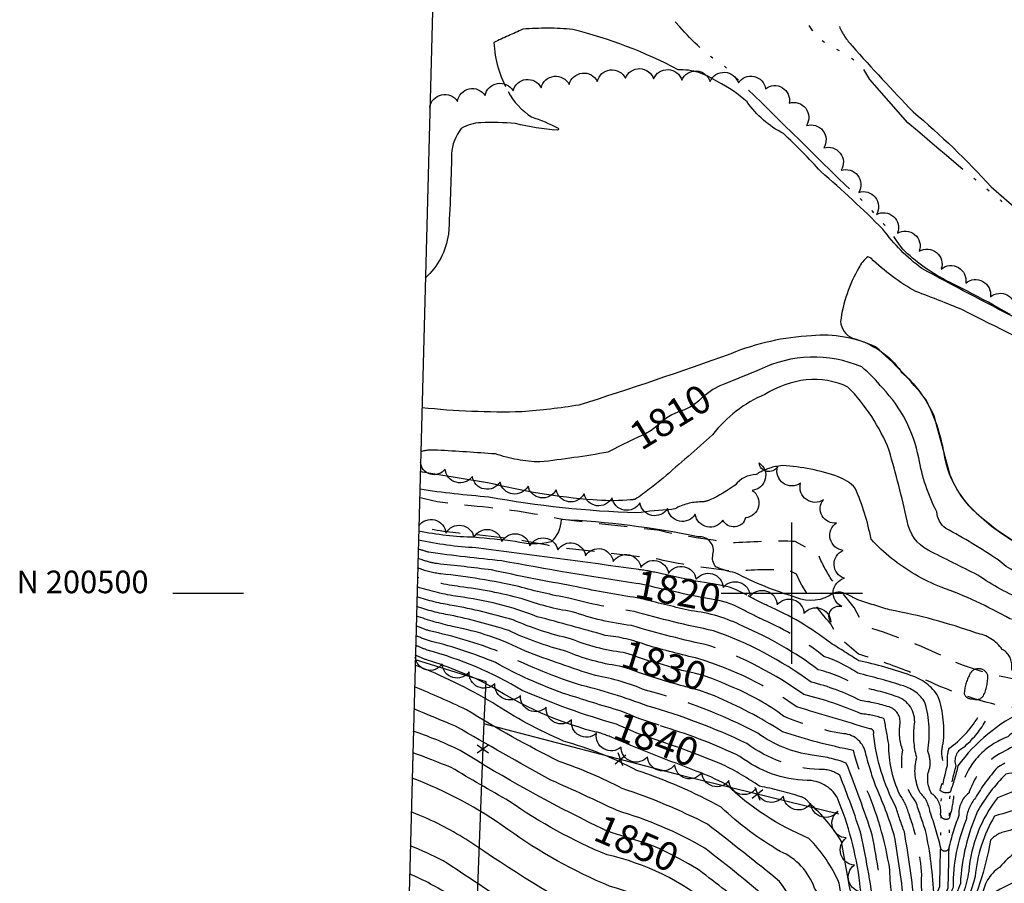
# Model space of a CAD drawing. Extents: x 4330727 to 4333683, y 199231 to 202101.
# Drawn here: x 4330727 to 4331075, y 200397 to 200703 of the extents above; entities that cross this region are included whole.
import ezdxf
from ezdxf.enums import TextEntityAlignment as Align

# ---------------------------------------------------------------- set-up
doc = ezdxf.new("R2010")
doc.units = 0
doc.header["$LTSCALE"] = 100
doc.header["$MEASUREMENT"] = 0
for name, pattern in [('CONDASH', [1.08, 1, -0.08]), ('GRVDWY', [0.16, 0.1, -0.06]), ('WATER', [0.73, 0.5, -0.05, 0.01, -0.05, 0.01, -0.05, 0.01, -0.05])]:
    doc.linetypes.add(name, pattern=pattern)
doc.layers.get('0').update_dxf_attribs({"linetype": 'CONTINUOUS'})
for name, color, linetype in [('C-INDX', 4, 'CONTINUOUS'), ('C-INDX-CL', 4, 'CONTINUOUS'), ('C-INDXD', 4, 'CONDASH'), ('C-INDXD-CL', 4, 'CONTINUOUS'), ('C-INDXLBL', 4, 'CONTINUOUS'), ('C-INTRM', 44, 'CONTINUOUS'), ('C-INTRM-CL', 44, 'CONTINUOUS'), ('C-INTRMD', 44, 'CONDASH'), ('C-INTRMD-CL', 44, 'CONTINUOUS'), ('H-STREAM', 5, 'WATER'), ('M-FENCE', 8, 'CONTINUOUS'), ('M-FENCE-PAT', 8, 'CONTINUOUS'), ('M-VEGL', 3, 'CONTINUOUS'), ('P-GRVDW', 1, 'GRVDWY'), ('SV-GRID', 7, 'CONTINUOUS'), ('SV-GRID-TEXT', 7, 'CONTINUOUS'), ('SV-SHEET', 7, 'CONTINUOUS')]:
    doc.layers.add(name, color=color, linetype=linetype)
doc.styles.add('ITALIC', font='ROMANS.SHX', dxfattribs={"oblique": 25})
doc.styles.get("Standard").update_dxf_attribs({"font": 'ROMANS.shx'})

# ---------------------------------------------------------------- blocks, each defined once
blk = doc.blocks.new('FP')
at = {"linetype": 'CONTINUOUS'}
for p, q in [((0.0143, -0.02), (-0.0143, 0.02)), ((-0.0143, -0.02), (0.0143, 0.02))]:
    blk.add_line(p, q, dxfattribs=at)

msp = doc.modelspace()

# ---------------------------------------------------------------- linework, layer by layer
at = {"layer": 'C-INDX'}
for points, elevation in [([(4331110.84, 200500.89, -0.057988), (4331085.79, 200504.78, -0.106996), (4331072.92, 200511.75, 0.028772), (4331054.41, 200522.89, -0.20773), (4331051.25, 200528.79, -0.07254), (4331044.86, 200547.85, 0.143974), (4331032.13, 200572.44, 0.0531), (4331024.75, 200579.97, 0.222252), (4330988.43, 200578.92, -0.003121), (4330975.67, 200573.76)], 1810), ([(4330944.1, 200554.47, 0.00351), (4330934.97, 200549.87)], 1810), ([(4330931.24, 200417.58, -0.025822), (4330882.67, 200444.45, 0.03054), (4330867.2, 200450.84), (4330866.15, 200451.28)], 1850), ([(4331025.42, 200369.96, -0.003286), (4331017.57, 200412.2, 0.0763), (4331006.22, 200425.75)], 1840), ([(4330927.55, 200359.89, 0.010856), (4330879.39, 200392.98, 0.047447), (4330864.82, 200400.75)], 1860), ([(4331006.05, 200346.26, 0.181312), (4331003.57, 200357.03, -0.005147), (4330985.83, 200388.16, -0.013397), (4330967.27, 200402.1)], 1850)]:
    msp.add_lwpolyline(points, format="xyb", dxfattribs=dict(at, elevation=elevation))
at = {"layer": 'C-INDX-CL'}
for points, elevation in [([(4330975.67, 200573.76), (4330974.49, 200573.26), (4330972.05, 200571.99), (4330970.6, 200571.01), (4330969.74, 200570.3), (4330969.14, 200569.82), (4330968.59, 200569.39), (4330967.94, 200568.82), (4330967.06, 200567.95), (4330965.84, 200566.9), (4330964.18, 200565.83), (4330962.05, 200564.87), (4330959.73, 200563.97), (4330957.56, 200563.05), (4330955.8, 200562.03), (4330954.36, 200560.94), (4330953.07, 200559.8), (4330951.75, 200558.65), (4330950.21, 200557.49), (4330948.23, 200556.33), (4330945.72, 200555.16), (4330944.1, 200554.47)], 1810), ([(4330967.27, 200402.1), (4330966.3, 200402.71), (4330963.51, 200404.32), (4330960.25, 200406.12), (4330957.15, 200407.76), (4330954.7, 200408.98), (4330952.81, 200409.84), (4330951.28, 200410.49), (4330949.86, 200411.06), (4330948.21, 200411.66), (4330945.95, 200412.4), (4330942.89, 200413.33), (4330939.51, 200414.36), (4330936.47, 200415.33), (4330934.22, 200416.16), (4330932.3, 200417.04), (4330931.24, 200417.58)], 1850)]:
    msp.add_lwpolyline(points, dxfattribs=dict(at, elevation=elevation))
at = {"layer": 'C-INDXD', "flags": 128}
for points, elevation in [([(4330934.97, 200549.87, -0.016963), (4330910.91, 200546.39, -0.070037), (4330895.22, 200549.22, 0.00431), (4330874.67, 200550.57, 0.080104), (4330868.77, 200550.07)], 1810), ([(4330944.93, 200503.47, -0.010238), (4330897.38, 200511.46, -0.009892), (4330871.61, 200514.46, 0.015423), (4330867.86, 200515.58)], 1820), ([(4330940.38, 200479, -0.064709), (4330921.71, 200483.93, -0.047706), (4330901.46, 200490.54, 0.02828), (4330879.89, 200495.7, -0.046208), (4330867.41, 200498.77)], 1830), ([(4331152.63, 200447.98, -0.009175), (4331134.42, 200450.67, -0.129928), (4331127.9, 200453.97, 0.015723), (4331091.07, 200453.22, 0.25024), (4331076.36, 200449.23, 0.238632), (4331060.04, 200431.81, -0.281422), (4331057.22, 200428.58, -0.059145), (4331055.56, 200420.26, -0.545655), (4331052.57, 200421.87, 0.288282), (4331049.51, 200429.13, -0.236764), (4331048.79, 200438.27, 0.140299), (4331048.07, 200444.12, 0.110911), (4331047.09, 200461.38, 0.18264), (4331039.46, 200467.22, 0.019884), (4331023.31, 200471.71, 0.071572), (4331011.27, 200477.68, 0.070685), (4330990.06, 200490.46, -0.00374), (4330983.03, 200494)], 1820), ([(4330937.96, 200453.67, -0.032416), (4330904.6, 200465.66, 0.069638), (4330871.08, 200479.89, -0.008848), (4330866.96, 200481.56)], 1840), ([(4331225.83, 200413.71, -0.004898), (4331177.94, 200418.14, -0.068323), (4331142.33, 200419.29, -0.004097), (4331125, 200420.86, -0.091714), (4331114.13, 200426.33, 0.237067), (4331095.4, 200426.86, 0.036987), (4331071.65, 200421.16, 0.112788), (4331064.83, 200399.92, -0.109118), (4331047.82, 200367.56, -0.595192), (4331044.92, 200368.8, 0.112041), (4331039.77, 200389.49, 0.018426), (4331036.22, 200414.54, 0.027478), (4331029.58, 200432.01, -0.02411), (4331026.04, 200443.83, 0.341999), (4331017.64, 200450.37, -0.055626), (4330997.1, 200456.5, 0.06473), (4330979.23, 200466.7)], 1830), ([(4331006.22, 200425.75, 0.198498), (4331002.89, 200428.12, 0.035579), (4330988.59, 200431.75, 0.035397), (4330975.63, 200439.36)], 1840)]:
    msp.add_lwpolyline(points, format="xyb", dxfattribs=dict(at, elevation=elevation))
at = {"layer": 'C-INDXD', "elevation": 1830, "flags": 128}
msp.add_lwpolyline([(4330979.23, 200466.7), (4330977.89, 200467.3)], dxfattribs=at)
at = {"layer": 'C-INDXD-CL'}
for points, elevation in [([(4330949.92, 200502.53), (4330948.35, 200502.9), (4330946.15, 200503.3), (4330944.93, 200503.47)], 1820), ([(4330983.03, 200494), (4330979.49, 200495.72), (4330976.94, 200496.73), (4330974.63, 200497.32), (4330971.56, 200497.91), (4330968.17, 200498.51), (4330965.22, 200499.05), (4330963.23, 200499.45), (4330961.7, 200499.82), (4330959.88, 200500.26), (4330957.26, 200500.84), (4330954.3, 200501.48), (4330951.71, 200502.08), (4330949.92, 200502.53)], 1820), ([(4330977.89, 200467.3), (4330975.22, 200468.48), (4330971.74, 200469.86), (4330968.68, 200470.88), (4330965.97, 200471.6), (4330963.49, 200472.17), (4330961.14, 200472.73), (4330958.82, 200473.39), (4330956.54, 200474.11), (4330954.31, 200474.79), (4330952.14, 200475.37), (4330950.03, 200475.92), (4330947.93, 200476.54), (4330945.84, 200477.28), (4330943.67, 200478.07), (4330941.33, 200478.79), (4330940.38, 200479)], 1830), ([(4330975.63, 200439.36), (4330974.86, 200439.69), (4330970.96, 200441.24), (4330966.53, 200442.98), (4330962.74, 200444.43), (4330960.37, 200445.3), (4330958.81, 200445.83), (4330957.06, 200446.41), (4330954.42, 200447.33), (4330951.38, 200448.39), (4330948.74, 200449.32), (4330947.02, 200449.9), (4330945.75, 200450.35), (4330944.16, 200451), (4330941.76, 200452.04), (4330938.99, 200453.24), (4330937.96, 200453.67)], 1840)]:
    msp.add_lwpolyline(points, dxfattribs=dict(at, elevation=elevation))
at = {"layer": 'C-INTRM'}
for points, elevation in [([(4331083.81, 200597.13, -0.377943), (4331079.57, 200597.06, -0.004725), (4331045.98, 200614.76, -0.074956), (4331032.18, 200628.71, 0.018246), (4331010.27, 200649.03, 0.02185), (4330997.04, 200662.49, -0.123228), (4330984.19, 200673.65, 0.068074), (4330973.79, 200680.75)], 1806), ([(4330899.66, 200677.36, 0.126222), (4330907.9, 200668.39, -0.048302), (4330917.35, 200664.35, -0.84643), (4330917.1, 200663.73, -0.046798), (4330902.27, 200666, 0.035389), (4330889.99, 200666.33, 0.13519), (4330883.13, 200664.23, 0.164187), (4330879.67, 200655.27, -0.011481), (4330878.58, 200626.97, -0.174023), (4330870.39, 200611.4)], 1806), ([(4331097.29, 200581.42, 0.002745), (4331060.3, 200600.17, 0.010731), (4331043.88, 200606.64, -0.067219), (4331028.04, 200618.39, 0.152768), (4331026.91, 200618.89, 0.129319), (4331023.71, 200615.02, 0.100124), (4331017.23, 200596.02, 0.277138), (4331021.5, 200590.14, -0.176395), (4331038.71, 200578.31, -0.103493), (4331050.26, 200562.79, -0.000215), (4331055.91, 200541.84, 0.1235), (4331065.21, 200528.38, 0.175466), (4331116.12, 200506.63)], 1808), ([(4331097.24, 200509.83, -0.110784), (4331065.21, 200528.38, -0.170666), (4331053.83, 200549.47, 0.081437), (4331047.34, 200568.52, 0.048456), (4331029.64, 200587.04, 0.136436), (4331006.97, 200590.99, 0.084493), (4330978.42, 200584.67, -0.010545), (4330924.74, 200566.5, -0.019912), (4330904.54, 200564.12)], 1808), ([(4331082.29, 200497.46, -0.058838), (4331065.82, 200506.4, -0.002759), (4331048.23, 200515.2, -0.243637), (4331040.84, 200525.56, 0.014054), (4331034.42, 200550.51, 0.098647), (4331019.86, 200572.89, 0.133928), (4331005.13, 200575.45, 0.109047), (4330990.49, 200570.28, 0.128906), (4330972.01, 200556.03, -0.004821), (4330954.52, 200540.72)], 1812), ([(4330929.73, 200532.98, -0.041074), (4330892.4, 200539.08, -0.004787), (4330869.46, 200542.76), (4330868.58, 200542.97)], 1812), ([(4331035.28, 200512.33, -0.03852), (4331028, 200519.11, 0.059529), (4331022.39, 200537.12, 0.125259), (4331016.42, 200541.17, 0.072121), (4330996.73, 200545.12), (4330994.65, 200544.84)], 1814), ([(4330987.41, 200542.01, 0.208633), (4330979.95, 200538.25, -0.053546), (4330971.03, 200532.99)], 1814), ([(4330957.44, 200529.64, 0.018691), (4330945.2, 200528.38, -0.036955), (4330892.81, 200534, -0.019027), (4330868.42, 200536.74)], 1814), ([(4330941.71, 200532.91, -0.041909), (4330929.73, 200532.98)], 1812), ([(4331018.1, 200500.14, 0.220683), (4331014.74, 200499.97, -0.260618), (4331001.46, 200498.52, -0.047361), (4330980.01, 200507.23, -0.072457), (4330973.15, 200509.36, -0.242964), (4330972.12, 200513.71, 0.521665), (4330966.91, 200519.97, 0.037391), (4330918.4, 200526.05, -0.206026), (4330914.86, 200518.12, -0.123283), (4330902.21, 200518.28, 0.008534), (4330887.61, 200519.76)], 1816), ([(4331086.58, 200478.9, -0.056759), (4331090.04, 200481.58, 0.085536), (4331093.89, 200484.53), (4331093.62, 200486.15, 0.017975), (4331077.08, 200490.92, 0.044087), (4331052.82, 200502.15, -0.074345), (4331035.28, 200512.33)], 1814), ([(4331017.91, 200360.78, 0.117769), (4331016.17, 200377.44, 0.074813), (4331008.02, 200395.71, 0.210362), (4330995.92, 200408.76, -0.059195), (4330975.03, 200424.32, 0.04667), (4330945.17, 200437.39, 0.051654), (4330919.24, 200447.75, -0.04175), (4330894.25, 200461.23, 0.040198), (4330866.77, 200474.62)], 1844), ([(4330929.44, 200451.21, -0.074056), (4330893.92, 200466.95, 0.046147), (4330871.22, 200476.3)], 1842), ([(4331013.91, 200355.89, 0.122217), (4331013.93, 200369.26, 0.028157), (4330995.69, 200398.11, 0.005352), (4330970.15, 200418.37, 0.03859), (4330940.03, 200430.97, 0.037851), (4330917.77, 200440.51, -0.0243), (4330884.91, 200458.79, 0.012343), (4330866.57, 200466.93)], 1846), ([(4331010.05, 200351.17, 0.082567), (4331010, 200362.56, 0.03824), (4330993.03, 200390.49, 0.013574), (4330969.21, 200409.91, 0.060691), (4330938.25, 200423.15, 0.007432), (4330914.8, 200433.94, -0.005098), (4330881.09, 200452.99, -0.001511), (4330866.36, 200459.09)], 1848), ([(4331002.12, 200338.44, 0.194067), (4330999.31, 200347.46, 0.050984), (4330971.79, 200389.45, 0.116276), (4330934.7, 200407.51, -0.054206), (4330900.13, 200426.42, -0.001888), (4330879.52, 200438.39, 0.008967), (4330865.95, 200443.6)], 1852), ([(4330995.42, 200306.59, -0.017665), (4330996.77, 200329.21, 0.106378), (4330987.21, 200352.05, 0.030373), (4330975.04, 200371.58, 0.149172), (4330935.53, 200396.44, -0.056869), (4330899.55, 200416.5, 0.065768), (4330865.71, 200434.67)], 1854), ([(4331016.74, 200397.54, 0.092938), (4331006, 200413.35, -0.091879), (4330976.81, 200432.42, 0.026495), (4330966.19, 200437.15)], 1842), ([(4330993.09, 200275.19, -0.082902), (4330991.96, 200297.64, 0.043757), (4330989.05, 200317.46, -0.122855), (4330985.23, 200329.93, 0.128962), (4330972.16, 200360.21, -0.02095), (4330956.12, 200372.33, 0.038212), (4330931.55, 200384.03, -0.022491), (4330885.81, 200412.34, 0.046643), (4330867.83, 200421.72), (4330865.4, 200422.75)], 1856), ([(4330990.86, 200245.13, 0.08686), (4330987.18, 200263.27, 0.007474), (4330981.97, 200292.54, 0.102081), (4330979.51, 200305.38, 0.017278), (4330973.7, 200328.37, 0.012339), (4330971.91, 200340.34, 0.154055), (4330963.01, 200351.91, 0.06495), (4330937.54, 200366.79, -0.036465), (4330901.28, 200389.19, 0.003886), (4330876.69, 200405.41, 0.0284), (4330865.08, 200410.68)], 1858), ([(4331021.58, 200365.27, 0.137349), (4331020.68, 200374.13, -0.013503), (4331016.74, 200397.54)], 1842), ([(4331028.6, 200373.84, 0.06233), (4331025.74, 200386.51, -0.025882), (4331024.08, 200397.46)], 1838)]:
    msp.add_lwpolyline(points, format="xyb", dxfattribs=dict(at, elevation=elevation))
at = {"layer": 'C-INTRM-CL', "elevation": 1818}
msp.add_lwpolyline([(4330983.96, 200499.38), (4330980.34, 200501.16), (4330977.98, 200502.11), (4330975.82, 200502.61), (4330972.68, 200503.17), (4330971.7, 200503.33)], dxfattribs=at)
at = {"layer": 'C-INTRMD', "flags": 128}
for points, elevation in [([(4330973.79, 200680.75, 0.159239), (4330959.76, 200685.07, 0.06041), (4330922.52, 200699.3, 0.044221), (4330904.87, 200699.36, -0.000466), (4330894.65, 200694.72, 0.11528), (4330899.66, 200677.36)], 1806), ([(4331016.83, 200700.37, 0.091858), (4331021.3, 200693.5, 0.009732), (4331042.86, 200670.2, -0.03308), (4331070.51, 200643.66), (4331097.25, 200620.15, 0.09481), (4331094.16, 200615.12, -0.054003), (4331084.14, 200597.32), (4331083.81, 200597.13)], 1806), ([(4330904.54, 200564.12, -0.032182), (4330869.18, 200565.55)], 1808), ([(4330994.65, 200544.84, 0.08963), (4330987.41, 200542.01)], 1814), ([(4330954.52, 200540.72, -0.026347), (4330944.72, 200533.25, -0.067996), (4330942.78, 200532.99), (4330941.71, 200532.91)], 1812), ([(4330971.03, 200532.99, -0.110796), (4330967.94, 200532.27, 0.134129), (4330958.67, 200529.79), (4330957.44, 200529.64)], 1814), ([(4330887.61, 200519.76, -0.043001), (4330868.03, 200521.95)], 1816), ([(4330945.86, 200508.37, 0.00253), (4330888.28, 200516.06, -0.041442), (4330867.94, 200518.78)], 1818), ([(4330944.01, 200498.58, -0.018364), (4330922.7, 200502.52, -0.00965), (4330893.78, 200508.21, 0.006538), (4330874.53, 200510.45, -0.056533), (4330869.24, 200511.84), (4330867.77, 200512.32)], 1822), ([(4331034.38, 200459.8, 0.044629), (4331024.26, 200462.06, 0.060794), (4331006.83, 200468.55, 0.074353), (4330972.25, 200486.74, -0.016881), (4330944.22, 200493.5, -0.026319), (4330921.1, 200498.25, -0.020615), (4330903.43, 200502.33, 0.03095), (4330875.9, 200506.85, -0.0742), (4330868.28, 200508.77), (4330867.68, 200508.98)], 1824), ([(4330954.01, 200506.85, 0.026625), (4330946.22, 200508.32)], 1818), ([(4331197.29, 200427.07, -0.006124), (4331176.66, 200429.48, -0.061943), (4331138.57, 200431.98, -0.11974), (4331112.99, 200439.23, 0.134024), (4331092.82, 200438.27, 0.018237), (4331075.71, 200436.09, 0.067387), (4331065.71, 200422.97, 0.091228), (4331059.59, 200397.44, -0.072428), (4331052.64, 200383.77, -0.391642), (4331049.93, 200384.73, -0.182562), (4331045.97, 200400.34, 0.073695), (4331041.44, 200421.9, 0.086239), (4331038.09, 200429.01, -0.109145), (4331034.25, 200446.6, 0.007922), (4331032.65, 200455.63, 0.068152), (4331024.47, 200457.37, 0.042653), (4331004.29, 200464.18, 0.068249), (4330971.06, 200481.45, -0.019222), (4330943.25, 200488.59, -0.056674), (4330922.36, 200493.46, -0.049747), (4330904.59, 200498.06, 0.034298), (4330882.58, 200502.31, -0.040916), (4330867.59, 200505.6)], 1826), ([(4330948.63, 200481.67, 0.062254), (4330934.03, 200485.1, 0.006057), (4330910, 200491.69, 0.064228), (4330881.93, 200498.79, -0.034061), (4330867.5, 200502.2)], 1828), ([(4331167.86, 200440.85, -0.037916), (4331129.19, 200445.67, 0.126328), (4331106.11, 200449.11, 0.030902), (4331085.67, 200448.5, 0.086634), (4331069.76, 200440.74, 0.119682), (4331062.56, 200429.35, 0.249177), (4331059.08, 200421.46, 0.036565), (4331055.48, 200409.79, -0.741345), (4331052.7, 200409.84, 0.028451), (4331048.84, 200422.81, 0.17805), (4331045.37, 200429.45, -0.179787), (4331044.15, 200441.88, -0.097975), (4331043.41, 200453.75, 0.360012), (4331036.92, 200463.51, 0.045921), (4331024.06, 200466.75, 0.079722), (4331009.37, 200472.92, 0.059579), (4330982.72, 200488.32, 0.089294), (4330964.4, 200493.78, -0.006722), (4330947.66, 200497.87)], 1822), ([(4331134.97, 200456.24, 0.092149), (4331095.89, 200457.49, -0.035754), (4331082.38, 200458.43, 0.12725), (4331058.75, 200438.99, -0.028122), (4331055.99, 200429.66, -0.268114), (4331052.41, 200430.29, 0.113242), (4331053.55, 200440.65, -0.157192), (4331053.54, 200446.85, 0.108783), (4331051.8, 200463.43, 0.182705), (4331042, 200470.93, 0.034354), (4331023.66, 200476.13, 0.005671), (4331013.66, 200482.42, 0.062378), (4330991.34, 200495.64, -0.023106), (4330984.04, 200499.34)], 1818), ([(4331103.79, 200470.84, -0.216952), (4331092.67, 200472.32, -0.082501), (4331084.02, 200470.85, -0.639541), (4331077.75, 200474.17, 0.30307), (4331074.4, 200480.09, 0.204582), (4331065.25, 200485.86, 0.043402), (4331034.6, 200494.09, -0.002992), (4331023.35, 200497.62, 0.010172), (4331019.39, 200499.67), (4331018.1, 200500.14)], 1816), ([(4330938.9, 200474.24, -0.065045), (4330920.14, 200479.5, -0.048062), (4330899.9, 200486.77, 0.029872), (4330879.13, 200492.24, -0.041184), (4330867.32, 200495.34)], 1832), ([(4331253.66, 200400.68, 0.002264), (4331179.23, 200406.8, -0.061275), (4331142.91, 200406.73, 0.000219), (4331126.05, 200407.45, -0.100067), (4331116.94, 200411.59, 0.033509), (4331102.86, 200412.63, 0.292092), (4331073.42, 200403.04, 0.231671), (4331067.36, 200392.87, -0.063491), (4331047.54, 200359.28, 0.053341), (4331041.84, 200349.19, -0.025927), (4331039.48, 200339.9, -0.586532), (4331035.53, 200341.63, -0.091259), (4331037.01, 200367.53, 0.105852), (4331033.03, 200387.17, 0.008885), (4331028.45, 200414.58, 0.012203), (4331019.26, 200439.95, 0.063253), (4331007.2, 200442.75, -0.124498), (4330988.02, 200450.51, 0.05873), (4330948.31, 200465.69, 0.058208), (4330930.59, 200470.86, -0.012856), (4330905.86, 200479.48, 0.073599), (4330879.97, 200488.22, -0.020759), (4330867.23, 200491.9)], 1834), ([(4331266.58, 200394.63, 0.00673), (4331179.87, 200401.12, -0.05713), (4331144.71, 200400.33, -0.036316), (4331123.86, 200401.26, 0.186584), (4331111.85, 200404.08, 0.068866), (4331094.05, 200405.12, 0.017174), (4331070.78, 200393.87, -0.024901), (4331057.18, 200369.71, 0.037064), (4331048.64, 200354.54, 0.140029), (4331044.61, 200341.95, 0.144092), (4331043.5, 200322.73, -0.370834), (4331040.02, 200316.05, -0.35261), (4331034.76, 200328.53, 0.201052), (4331034.07, 200336.68, -0.161277), (4331031.71, 200347.69, -0.084934), (4331032.93, 200366.06, 0.111181), (4331029.38, 200386.84, 0.014948), (4331024.57, 200414.61, 0.01931), (4331016.92, 200435.67, 0.18155), (4331009.67, 200437.67, -0.148683), (4330984.12, 200446.86, 0.042933), (4330949.07, 200460.09, 0.031793), (4330924.18, 200467.8, -0.036125), (4330896.77, 200479.24, 0.038871), (4330871.85, 200486.68, -0.018061), (4330867.14, 200488.46)], 1836), ([(4330939.71, 200458.3, -0.008646), (4330919.32, 200464.61, -0.042667), (4330895.2, 200475.48, 0.039842), (4330872.6, 200482.96, -0.034709), (4330867.05, 200485.02)], 1838), ([(4331212.17, 200420.1, -0.002007), (4331177.3, 200423.81, -0.066071), (4331140.45, 200425.63, -0.022757), (4331123.22, 200427.92, -0.079883), (4331109.73, 200436.03, 0.063773), (4331092.38, 200432.27, 0.108248), (4331072.75, 200427.63, 0.14717), (4331062.56, 200401.67, -0.096453), (4331057.38, 200387.05, -0.083367), (4331051.59, 200375.91, -0.654525), (4331048.56, 200376.86, 0.054541), (4331043.4, 200389.6, 0.021206), (4331039.79, 200415.6, -0.010039), (4331036.8, 200424.39, -0.095911), (4331028.92, 200450.32, 0.521473), (4331027.56, 200452.08, 0.000414), (4331001.75, 200459.81, 0.07864), (4330967.09, 200476.86, -0.012955), (4330948.74, 200481.63)], 1828), ([(4330871.22, 200476.3, -0.010741), (4330866.86, 200478.1)], 1842), ([(4330961.79, 200467.09, -0.018278), (4330943.88, 200472.67)], 1832), ([(4331241.57, 200406.34, 0.013355), (4331183.65, 200412.11, 0.042722), (4331163.12, 200411.41, -0.039177), (4331144.21, 200412.95, -0.017339), (4331124.13, 200414.45, -0.078113), (4331116.23, 200418.6, 0.156275), (4331102.71, 200420.28, 0.128464), (4331077.06, 200416.07, 0.181409), (4331070.26, 200412.72, -0.145678), (4331042.87, 200357.72, -0.85556), (4331038.96, 200359.96, 0.191587), (4331038.29, 200383.89, -0.102146), (4331034.69, 200402.11, 0.065096), (4331025.77, 200432.34, -0.039948), (4331021.81, 200444.4, -0.032309), (4330996.67, 200451.06, 0.041601), (4330972.64, 200463.71)], 1832), ([(4331181.62, 200434.4, 0.065214), (4331166.39, 200434.95, -0.056289), (4331121.98, 200441.5, 0.126352), (4331090.78, 200443.71, 0.144402), (4331072.7, 200438.39, 0.052204), (4331064.94, 200427.65, 0.158707), (4331061.66, 200419.91, 0.101421), (4331057.03, 200396.24, -0.184368), (4331052.76, 200390.18, -0.335466), (4331050.25, 200392.79, 0.043277), (4331047.28, 200416.16, -0.00727), (4331043.88, 200426.3, -0.219584), (4331039.24, 200444.47, -0.12344), (4331038.29, 200453.92, 0.36107), (4331034.38, 200459.8)], 1824), ([(4331024.08, 200397.46, 0.068589), (4331016.01, 200427.85, 0.26338), (4331005.37, 200433.85, -0.159116), (4330981.65, 200442.33, 0.039373), (4330955.3, 200452.54), (4330953.08, 200453.31)], 1838), ([(4330936.22, 200449.08, 0.058706), (4330929.44, 200451.21)], 1842), ([(4330966.19, 200437.15, -0.007698), (4330937.78, 200448.4)], 1842)]:
    msp.add_lwpolyline(points, format="xyb", dxfattribs=dict(at, elevation=elevation))
at = {"layer": 'C-INTRMD', "elevation": 1818, "flags": 128}
msp.add_lwpolyline([(4331063.97, 200462.68, 0.365518), (4331067.76, 200463.74, 0.119269), (4331069.31, 200471, 0.685377), (4331062.87, 200471.22, 0.106312), (4331060.95, 200464.4, 0.358389), (4331063.97, 200462.68)], format="xyb", close=True, dxfattribs=at)
at = {"layer": 'C-INTRMD-CL'}
for points, elevation in [([(4330946.22, 200508.32), (4330945.86, 200508.37)], 1818), ([(4330971.7, 200503.33), (4330969.1, 200503.78), (4330966.03, 200504.31), (4330964.11, 200504.67), (4330962.74, 200504.96), (4330961, 200505.35), (4330958.29, 200505.93), (4330955.16, 200506.6), (4330954.01, 200506.85)], 1818), ([(4330947.66, 200497.87), (4330947.41, 200497.94), (4330945.18, 200498.4), (4330944.01, 200498.58)], 1822), ([(4330984.04, 200499.34), (4330983.96, 200499.38)], 1818), ([(4330948.74, 200481.63), (4330948.69, 200481.64), (4330948.63, 200481.67)], 1828), ([(4330943.88, 200472.67), (4330942.73, 200473.11), (4330940.36, 200473.89), (4330938.9, 200474.24)], 1832), ([(4330972.64, 200463.71), (4330970.7, 200464.48), (4330967.49, 200465.59), (4330964.85, 200466.34), (4330962.55, 200466.9), (4330961.79, 200467.09)], 1832), ([(4330953.08, 200453.31), (4330952.41, 200453.54), (4330949.85, 200454.41), (4330948.05, 200454.99), (4330946.6, 200455.47), (4330944.92, 200456.11), (4330942.58, 200457.09), (4330939.92, 200458.21), (4330939.71, 200458.3)], 1838), ([(4330937.78, 200448.4), (4330936.22, 200449.08)], 1842)]:
    msp.add_lwpolyline(points, dxfattribs=dict(at, elevation=elevation))
at = {"layer": 'H-STREAM', "flags": 128}
for points in [[(4331080.52, 200473.15, -0.082585), (4331100.45, 200486.71, 0.000524), (4331149.15, 200494.53, -0.024509), (4331177.04, 200494.34, 0.168794), (4331192.05, 200498.48), (4331203.23, 200524.39, -0.018225), (4331147.6, 200558.03, 0.058068), (4331084.42, 200594.41, 0.019283), (4331054.25, 200610.7, -0.067497), (4331039.21, 200621.59, 0.069132), (4331018.94, 200644.2, 0.001056), (4330975.9, 200686.53, -0.076483), (4330960.39, 200700.27), (4330958.75, 200702.02)], [(4331096.88, 200698.1, 0.034416), (4331117.66, 200692.07, -0.09011), (4331131.32, 200685.78, -0.04861), (4331141.96, 200682.19), (4331143.09, 200678.88, -0.068582), (4331139.24, 200648.37, 0.120406), (4331139.42, 200633.92, -0.000377), (4331165.32, 200602.39, -0.248142), (4331168.39, 200579.12, -0.028287), (4331161.01, 200584.01, -0.15913), (4331146.44, 200590.39, 0.067224), (4331131.04, 200598.61), (4331096.44, 200620.83, -0.012178), (4331041.01, 200666.33), (4331027.56, 200681.65), (4331024.43, 200686.76, 0.025524), (4331010.3, 200695.47, -0.0571), (4331006.13, 200700.68)], [(4331024.33, 199862.07, -0.068453), (4331022.45, 199876.07, -0.038214), (4331023.46, 199894.35, -0.060322), (4331024.27, 199905.92, -0.037268), (4331021.93, 199948.53, 0.042003), (4331016.5, 199994.84, 0.027799), (4331015.09, 200042.18, 0.017717), (4331018.91, 200126.69, -0.076918), (4331023.35, 200146.86, 0.015787), (4331028.87, 200174.35, 0.166099), (4331025.66, 200197.42), (4331021.18, 200214.32, -0.025572), (4331025.41, 200239.55, 0.00168), (4331027.59, 200262.06, -0.077872), (4331031.09, 200288.96), (4331031.15, 200295.52), (4331027.39, 200300.55), (4331029.46, 200304.89), (4331035.21, 200309.25), (4331040.15, 200320.71, -0.028728), (4331036.22, 200341.36), (4331037.08, 200354.55, -0.048777), (4331044.12, 200366.43, 0.049008), (4331050.44, 200381.94, -0.143874), (4331052.32, 200396.38, 0.000711), (4331052.8, 200420.61, -0.08596), (4331055.08, 200439.16, -0.086792), (4331055.58, 200445.16, 0.103584), (4331065.76, 200456.1)], [(4331027.26, 199862.69, -0.0682), (4331025.45, 199876.1, -0.038413), (4331026.46, 199894.19, -0.060101), (4331027.29, 199905.86, -0.037103), (4331024.92, 199948.67, 0.042053), (4331019.51, 199995.04, 0.027569), (4331018.11, 200042.09, 0.01737), (4331021.91, 200126.51, -0.076376), (4331026.25, 200146.1, 0.015806), (4331031.85, 200173.95, 0.165368), (4331028.52, 200198.34), (4331024.24, 200214.51, -0.025483), (4331028.38, 200239.11, 0.001702), (4331030.58, 200261.86, -0.078102), (4331034.09, 200288.6), (4331034.16, 200296.51), (4331030.88, 200300.89), (4331031.86, 200302.94), (4331037.65, 200307.34), (4331043.29, 200320.41, -0.027936), (4331039.24, 200341.48), (4331040.03, 200353.74, -0.047716), (4331046.73, 200364.93, 0.048752), (4331053.46, 200381.47, -0.143588), (4331055.31, 200395.86, 0.000662), (4331055.8, 200420.53, -0.085379), (4331058.11, 200438.94, -0.377128), (4331060.8, 200445.61, 0.090467), (4331068.43, 200454.74)]]:
    msp.add_lwpolyline(points, format="xyb", dxfattribs=at)
at = {"layer": 'M-FENCE'}
for points in [[(4330866.82, 200476.59), (4330891.77, 200468.81), (4330891.05, 200454.52), (4330888.58, 200389.98), (4330886.98, 200337.21), (4330884.13, 200267.57), (4330880.92, 200183.63), (4330878.83, 200125.56), (4330874.39, 200022.42), (4330870.84, 199910.65), (4330870.07, 199834.01), (4330867.74, 199790.5), (4330862.42, 199718.72), (4330858.75, 199585.96), (4330906.75, 199569.26), (4331007.09, 199533.86), (4331100.83, 199507.6), (4331202.11, 199488.58), (4331332.03, 199472.05), (4331441.53, 199459.49), (4331464.08, 199457.02)], [(4330891.03, 200453.94), (4330961.36, 200435.57), (4331016.66, 200422.06)]]:
    msp.add_lwpolyline(points, dxfattribs=at)
at = {"layer": 'M-VEGL'}
for points in [[(4330871.99, 200671.74, -0.7), (4330881.77, 200673.82, -0.7), (4330891.55, 200675.91, -0.7), (4330901.41, 200677.56, -0.7), (4330911.34, 200678.68, -0.7), (4330921.28, 200679.81, -0.7), (4330931.21, 200680.93, -0.7), (4330941.15, 200682.06, -0.7), (4330951.13, 200681.83, -0.7), (4330961.12, 200681.35, -0.7), (4330971.11, 200680.87, -0.7), (4330981.1, 200680.4, -0.7), (4330990.69, 200678.29, -0.7), (4330999.08, 200673.24, -0.7), (4331005.18, 200665.32, -0.7), (4331011.29, 200657.4, -0.7), (4331017.41, 200649.49, -0.7), (4331023.65, 200641.68, -0.7), (4331029.9, 200633.88, -0.7), (4331037.35, 200627.26, -0.7), (4331045.09, 200620.92, -0.7), (4331052.83, 200614.59, -0.7), (4331061.49, 200609.62, -0.7), (4331070.22, 200604.73, -0.7), (4331078.95, 200599.85, -0.7)], [(4330868.07, 200523.8, -0.7), (4330877.71, 200521.25, -0.7), (4330887.6, 200519.76, -0.7), (4330897.49, 200518.27, -0.7), (4330907.38, 200516.79, -0.7), (4330917.27, 200515.3, -0.7), (4330927.06, 200513.27, -0.7), (4330936.84, 200511.18, -0.7), (4330946.62, 200509.09, -0.7), (4330956.4, 200507, -0.7), (4330966.17, 200504.91, -0.7), (4330975.74, 200502.03, -0.7), (4330985.26, 200498.96, -0.7), (4330994.78, 200495.89, -0.7), (4331004.29, 200492.82, -0.7), (4331013.81, 200489.75, -0.7), (4331017.64, 200495.34, -0.7), (4331018.6, 200505.3, -0.7), (4331018.18, 200515.15, -0.7), (4331015.85, 200524.88, -0.7), (4331011.24, 200533.06, -0.7), (4331003.08, 200538.85, -0.7), (4330994.93, 200544.64, -0.7), (4330988.4, 200546.07, -0.7), (4330986.03, 200536.35, -0.7), (4330983.65, 200526.64, -0.7), (4330975.64, 200525.87, -0.7), (4330965.84, 200527.9, -0.7), (4330956.05, 200529.93, -0.7), (4330946.26, 200531.96, -0.7), (4330936.42, 200533.72, -0.7), (4330926.52, 200535.11, -0.7), (4330916.62, 200536.5, -0.7), (4330906.71, 200537.89, -0.7), (4330896.81, 200539.28, -0.7), (4330887.03, 200541.26, -0.7), (4330877.39, 200543.91, -0.7), (4330868.67, 200546.31, -0.7)], [(4331024.99, 200394.33, -0.7), (4331022.13, 200403.92, -0.7), (4331019.25, 200413.49, -0.7), (4331016.3, 200423.01, -0.7), (4331006.65, 200425.63, -0.7), (4330997, 200428.26, -0.7), (4330987.38, 200430.98, -0.7), (4330977.78, 200433.77, -0.7), (4330968.18, 200436.57, -0.7), (4330958.58, 200439.36, -0.7), (4330948.97, 200442.16, -0.7), (4330939.64, 200445.59, -0.7), (4330930.88, 200450.42, -0.7), (4330922.13, 200455.25, -0.7), (4330913.18, 200459.7, -0.7), (4330904.08, 200463.85, -0.7), (4330894.99, 200468.01, -0.7), (4330885.89, 200472.17, -0.7), (4330876.33, 200475.01, -0.7), (4330866.85, 200477.4, -0.7)]]:
    msp.add_lwpolyline(points, format="xyb", dxfattribs=at)
at = {"layer": 'P-GRVDW', "flags": 128}
for points in [[(4332189.29, 200099.95, 0.115267), (4332184.84, 200118.71, 0.05539), (4332178.09, 200128.36, 0.059823), (4332164.16, 200144.23), (4332164.16, 200144.23, -0.153224), (4332161.16, 200147.01), (4332149.22, 200157.06, -0.020662), (4332134.33, 200167.35, 0.110003), (4332124.51, 200172.62, 0.013584), (4332086.39, 200193.65), (4332065.21, 200201.69), (4332058.16, 200204.69, 0.008912), (4332020.89, 200217.42, 0.006026), (4331962.79, 200241.68), (4331951.53, 200245.84, -0.070754), (4331945.66, 200249.96, -0.193246), (4331943.87, 200258.39, 0.012463), (4331978.5, 200254.86, -0.021052), (4332000.66, 200257.02, -0.027705), (4332034.45, 200254.02, -0.022995), (4332087.09, 200249.61, 0.01697), (4332104.25, 200248.38), (4332104.65, 200258.37, -0.016082), (4332088.04, 200259.57, 0.022785), (4332035.28, 200264, 0.027849), (4332000.58, 200267.04, 0.022097), (4331978.17, 200264.91, -0.012088), (4331943.87, 200268.47, -0.027296), (4331928.27, 200272.09, 0.005539), (4331899.76, 200277.44, -0.022982), (4331878.71, 200283.62, 0.042603), (4331851.64, 200288.55, -0.026861), (4331814.18, 200294.23, 0.036532), (4331789.19, 200293.45, -0.031792), (4331760.34, 200291.94, -0.038637), (4331744.59, 200294.36, 0.039913), (4331724.55, 200297.27), (4331713.91, 200299.68), (4331699.93, 200305.11), (4331663.97, 200312.37, 0.004744), (4331622.61, 200325.86), (4331594.25, 200333.2, 0.050429), (4331566.87, 200335.55), (4331553.89, 200336.7), (4331509.97, 200344.95), (4331497.35, 200347.83, -0.040179), (4331469.12, 200360.21), (4331459.44, 200368.51), (4331437.36, 200383.18, 0.026276), (4331407.2, 200398.13), (4331404.27, 200398.86), (4331397.03, 200403.41), (4331384.48, 200414.36), (4331370.26, 200423.01), (4331350.09, 200431.76, 0.025187), (4331319.58, 200439.02), (4331281.85, 200448.42, -0.012243), (4331220.67, 200461.11), (4331220.67, 200461.11, -0.019128), (4331171.41, 200467.32), (4331171.41, 200467.32, 0.009081), (4331132.72, 200468.58, 0.050426), (4331104.83, 200468.77), (4331098.61, 200468.84, -0.044194), (4331092.88, 200468.03, -0.081195), (4331058.33, 200475.35, 0.044272), (4331028.59, 200487.39), (4331024.09, 200491.2), (4331022, 200494.9), (4331013.94, 200504.98, -0.038128), (4331009.26, 200513.88), (4331001.23, 200518.31, 0.020687), (4330979.97, 200517.8, -0.030465), (4330952.48, 200522.26), (4330919.07, 200526.02, 0.032567), (4330886.65, 200530.86), (4330874.64, 200532.26), (4330868.34, 200533.75)], [(4332179.15, 200101.2), (4332178.49, 200107.07, 0.130178), (4332170.22, 200122.19, 0.057734), (4332158.08, 200136.19), (4332156.02, 200137.39, 0.095526), (4332151.29, 200142.11, 0.032413), (4332143.34, 200148.95, -0.015354), (4332124.88, 200161.8), (4332120.07, 200163.6, 0.01833), (4332110.65, 200169.15), (4332082.23, 200184.54, -0.013085), (4332054.55, 200195.35, 0.009032), (4332017.33, 200208.06, 0.01347), (4331948.71, 200236.22), (4331934.5, 200245.2), (4331926.83, 200251.67), (4331917.3, 200264.03), (4331910.18, 200265.41, -0.034385), (4331886.43, 200270.62, 0.063019), (4331850.42, 200278.63, -0.019497), (4331823.21, 200282.34, 0.072652), (4331803.4, 200284.43), (4331790.01, 200283.48, -0.025721), (4331766.83, 200281.97, -0.067546), (4331742.67, 200284.54, 0.039511), (4331722.94, 200287.39), (4331711.7, 200289.93), (4331697.15, 200295.46, -0.011321), (4331672.79, 200300.51), (4331661.38, 200302.68, 0.004906), (4331619.86, 200316.24), (4331592.23, 200323.39, 0.05114), (4331566.45, 200325.55), (4331552.53, 200326.78), (4331507.91, 200335.16), (4331494.47, 200338.23, -0.040779), (4331463.53, 200351.83), (4331453.41, 200360.5), (4331432.1, 200374.66, 0.026054), (4331403.9, 200388.65), (4331400.3, 200389.55), (4331391.05, 200395.36), (4331378.55, 200406.26), (4331365.65, 200414.11), (4331346.79, 200422.29, 0.02546), (4331317.38, 200429.26), (4331279.71, 200438.65, -0.012223), (4331219.05, 200451.23), (4331170.42, 200457.35), (4331132.29, 200458.59, 0.05054), (4331105.07, 200458.77), (4331099.46, 200458.83, -0.05022), (4331092.73, 200458, -0.027371), (4331072.68, 200460.46, -0.061656), (4331041.34, 200472.3, 0.016753), (4331023.6, 200478.5), (4331016.26, 200484.73), (4331013.69, 200489.28, -0.048657), (4331002.96, 200503.85), (4331001.62, 200506.68), (4330998.68, 200508.3, 0.022134), (4330979.62, 200507.77, -0.030032), (4330950.94, 200512.37), (4330917.57, 200516.12, 0.032535), (4330885.6, 200520.91, -0.040202), (4330868.07, 200523.54)]]:
    msp.add_lwpolyline(points, format="xyb", dxfattribs=at)
at = {"layer": 'SV-GRID'}
for points in [[(4331000, 200475), (4331000, 200525)], [(4330781.14, 200500), (4330806.14, 200500)], [(4330975, 200500), (4331025, 200500)]]:
    msp.add_lwpolyline(points, dxfattribs=at)
at = {"layer": 'SV-SHEET'}
msp.add_lwpolyline([(4330837.64, 199374.66), (4333503.36, 199301.55), (4333539.08, 200628.9), (4333574.64, 201950.37), (4330907.78, 202022.92), (4330872.89, 200705.61), (4330837.64, 199374.66)], dxfattribs=at)

# ---------------------------------------------------------------- block references
at = {"layer": 'M-FENCE-PAT', "xscale": 100, "yscale": 100, "zscale": 100}
for p, rotation in [((4330890.69, 200444.97), 270), ((4330939.41, 200441.3), 344.7903421016153), ((4330987.89, 200429.08), 345.6272213155381)]:
    msp.add_blockref('FP', p, dxfattribs=dict(at, rotation=rotation))

# ---------------------------------------------------------------- texts
at = {"layer": 'C-INDXLBL', "style": 'ITALIC', "oblique": 25}
for s, rotation, p in [('1810', 31.4, (4330946.71, 200550.2, 1810)), ('1820', 349.3, (4330944.01, 200498.56, 1820)), ('1830', 342.7, (4330938.89, 200474.22, 1830)), ('1840', 339.3, (4330936.19, 200449, 1840)), ('1850', 336.8, (4330929.27, 200412.99, 1850))]:
    msp.add_text(s, height=10, rotation=rotation, dxfattribs=at).set_placement(p)
at = {"layer": 'SV-GRID-TEXT'}
msp.add_text('N 200500', height=8, dxfattribs=at).set_placement((4330772.54, 200500), align=Align.RIGHT)

doc.saveas('drawing.dxf')
